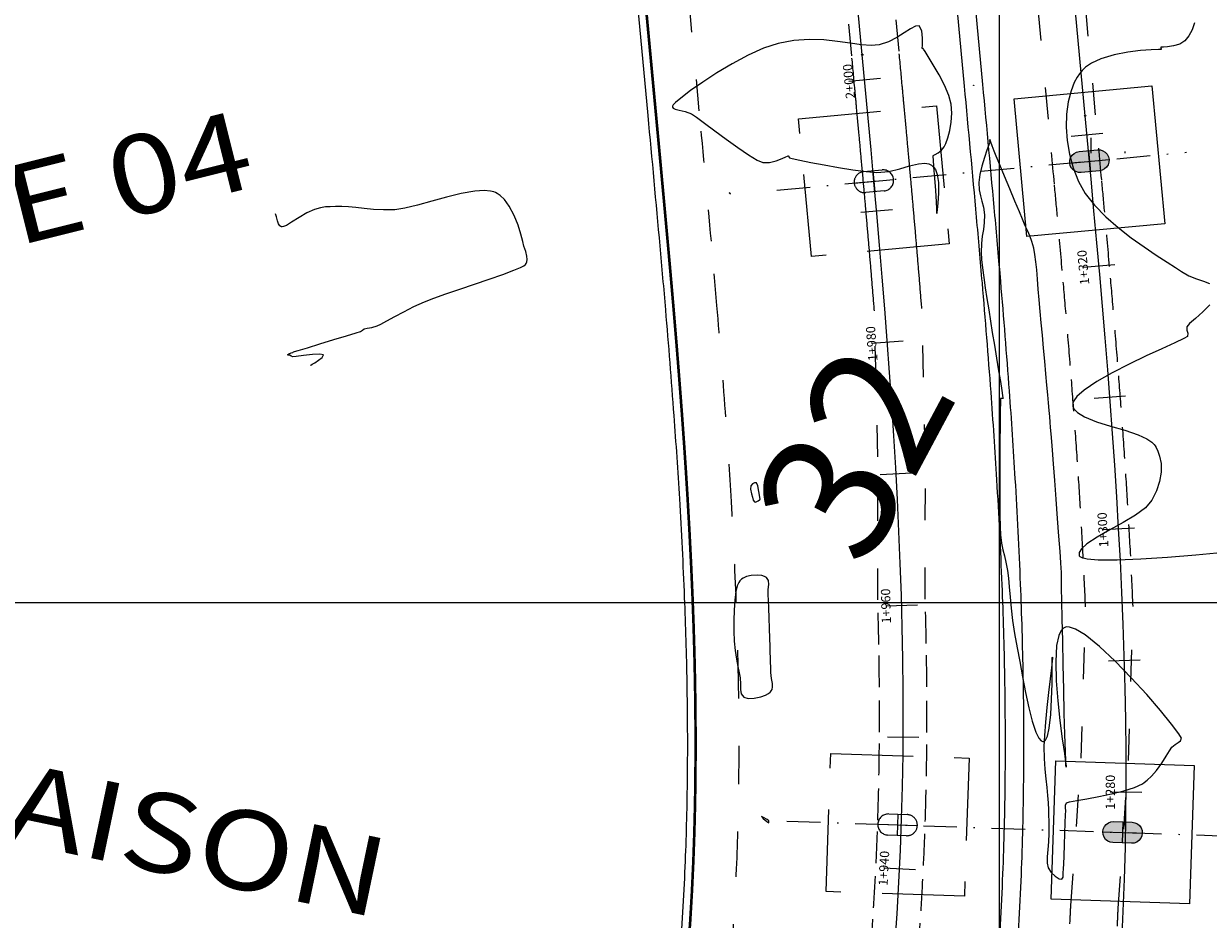
# Model space of a CAD drawing. Units: metres. Extents: x 268092 to 272603, y 8664167 to 8668314.
# Drawn here: x 269726 to 269816, y 8666076 to 8666144 of the extents above; entities that cross this region are included whole.
import ezdxf

# ---------------------------------------------------------------- set-up
doc = ezdxf.new("R2010")
doc.units = ezdxf.units.M
for name, pattern in [('ACAD_ISO03W100', [30, 12, -18]), ('DASHDOT', [25.4, 12.7, -6.35, 0, -6.35]), ('DASHED2', [0.375, 0.25, -0.125])]:
    doc.linetypes.add(name, pattern=pattern)
for name, color, linetype, true_color in [('0 SANTA ROSA', 7, 'Continuous', 0xb3b3b3), ('Borde de pista proy', 7, 'Continuous', 0xb3b3b3), ('SOMBRA NUBE', 7, 'Continuous', 0xb3b3b3)]:
    doc.layers.add(name, color=color, linetype=linetype, true_color=true_color)
for name, color, linetype in [('02_TIN', 7, 'Continuous'), ('04_ALI', 7, 'Continuous'), ('C-ROAD-STAN-MAJR', 11, 'Continuous'), ('C-ROAD-STAN-MINR', 11, 'Continuous'), ('Cuadricula Coordenadas', 5, 'Continuous'), ('ENCOFRADO', 3, 'Continuous'), ('OJO', 143, 'Continuous'), ('PILAR', 3, 'Continuous'), ('Señalizacion', 252, 'Continuous'), ('ZAPATAS', 6, 'Continuous')]:
    doc.layers.add(name, color=color, linetype=linetype)
doc.layers.add('SOMBRA ESTRUCTURA', color=7, linetype='Continuous', lineweight=9, true_color=0xb0b0b0)
doc.styles.add('DATOS-02', font='romand.shx')
doc.styles.add('GRILLA', font='arial.ttf')
doc.styles.add('L140_E1-2000', font='romans.shx', dxfattribs={"height": 6.4})
pattern_1 = [(0, (-269057.863, -8664706.071), (0, 6.985), [5.08, -1.905]), (90, (-269057.863, -8664706.071), (-6.985, 4e-16), [5.08, -1.905])]
pattern_2 = [(0, (-0.076, 0.289), (0, 6.985), [5.08, -1.905]), (90, (-0.076, 0.289), (-6.985, 4e-16), [5.08, -1.905])]

# ---------------------------------------------------------------- blocks, each defined once
blk = doc.blocks.new('AeccTickLine')
at = {"color": 3}
blk.add_line((0, -2), (0, 2), dxfattribs=at)
blk = doc.blocks.new('*U15')
h = blk.add_hatch()
h.set_pattern_fill('ANGLE', color=6)
h.set_pattern_definition(pattern_2)
h.paths.add_polyline_path([(1.424, 2.089), (0.824, 2.089, 0.414214), (-0.076, 1.189), (1.424, 1.189)])
h.paths.add_polyline_path([(2.024, 2.089), (1.424, 2.089), (1.424, 1.189), (2.924, 1.189, 0.414214)])
h.paths.add_polyline_path([(2.924, 1.189), (1.424, 1.189), (1.424, 0.289), (2.024, 0.289, 0.414214)])
h.paths.add_polyline_path([(1.424, 1.189), (-0.076, 1.189, 0.414214), (0.824, 0.289), (1.424, 0.289)])
h = blk.add_hatch(color=6)
h.dxf.hatch_style = 1
edge = h.paths.add_edge_path()
edge.add_line((0.771, -0.732), (-0.623, -0.861))
edge.add_arc((-0.697, -0.065), 0.8, 95.31278, 275.31278, ccw=False)
edge.add_line((-0.771, 0.732), (0.623, 0.861))
edge.add_arc((0.697, 0.065), 0.8, -84.68722, 95.31278, ccw=False)
at = {"layer": 'PILAR'}
h = blk.add_hatch(dxfattribs=at)
h.set_pattern_fill('ANGLE', color=256)
h.set_pattern_definition(pattern_1)
h.paths.add_polyline_path([(2.024, 2.089), (0.824, 2.089, 1), (0.824, 0.289), (2.024, 0.289, 1)])
h = blk.add_hatch(dxfattribs=at)
h.set_pattern_fill('ANGLE', color=256)
h.set_pattern_definition(pattern_2)
h.paths.add_polyline_path([(1.424, 2.089), (0.824, 2.089, 0.414214), (-0.076, 1.189), (1.424, 1.189)])
h.paths.add_polyline_path([(2.024, 2.089), (1.424, 2.089), (1.424, 1.189), (2.924, 1.189, 0.414214)])
h.paths.add_polyline_path([(2.924, 1.189), (1.424, 1.189), (1.424, 0.289), (2.024, 0.289, 0.414214)])
h.paths.add_polyline_path([(1.424, 1.189), (-0.076, 1.189, 0.414214), (0.824, 0.289), (1.424, 0.289)])
at = {"layer": 'PILAR', "color": 1}
for p, q in [((-1.494, -0.139), (1.494, 0.139)), ((-0.074, 0.797), (0.074, -0.797))]:
    blk.add_line(p, q, dxfattribs=at)
at = {"layer": 'PILAR'}
blk.add_lwpolyline([(0.771, -0.732), (-0.623, -0.861, -1), (-0.771, 0.732), (0.623, 0.861, -1)], format="xyb", close=True, dxfattribs=at)
blk = doc.blocks.new('*U23')
h = blk.add_hatch()
h.set_pattern_fill('ANGLE', color=6)
h.set_pattern_definition(pattern_2)
h.paths.add_polyline_path([(1.424, 2.089), (0.824, 2.089, 0.414214), (-0.076, 1.189), (1.424, 1.189)])
h.paths.add_polyline_path([(2.024, 2.089), (1.424, 2.089), (1.424, 1.189), (2.924, 1.189, 0.414214)])
h.paths.add_polyline_path([(2.924, 1.189), (1.424, 1.189), (1.424, 0.289), (2.024, 0.289, 0.414214)])
h.paths.add_polyline_path([(1.424, 1.189), (-0.076, 1.189, 0.414214), (0.824, 0.289), (1.424, 0.289)])
h = blk.add_hatch(color=6)
h.dxf.hatch_style = 1
edge = h.paths.add_edge_path()
edge.add_line((0.673, -0.823), (-0.727, -0.776))
edge.add_arc((-0.7, 0.024), 0.8, 88.06881, 268.06881, ccw=False)
edge.add_line((-0.673, 0.823), (0.727, 0.776))
edge.add_arc((0.7, -0.024), 0.8, -91.93119, 88.06881, ccw=False)
at = {"layer": 'PILAR'}
h = blk.add_hatch(dxfattribs=at)
h.set_pattern_fill('ANGLE', color=256)
h.set_pattern_definition(pattern_1)
h.paths.add_polyline_path([(2.024, 2.089), (0.824, 2.089, 1), (0.824, 0.289), (2.024, 0.289, 1)])
h = blk.add_hatch(dxfattribs=at)
h.set_pattern_fill('ANGLE', color=256)
h.set_pattern_definition(pattern_2)
h.paths.add_polyline_path([(1.424, 2.089), (0.824, 2.089, 0.414214), (-0.076, 1.189), (1.424, 1.189)])
h.paths.add_polyline_path([(2.024, 2.089), (1.424, 2.089), (1.424, 1.189), (2.924, 1.189, 0.414214)])
h.paths.add_polyline_path([(2.924, 1.189), (1.424, 1.189), (1.424, 0.289), (2.024, 0.289, 0.414214)])
h.paths.add_polyline_path([(1.424, 1.189), (-0.076, 1.189, 0.414214), (0.824, 0.289), (1.424, 0.289)])
at = {"layer": 'PILAR', "color": 1}
for p, q in [((-1.499, 0.051), (1.499, -0.051)), ((0.027, 0.8), (-0.027, -0.8))]:
    blk.add_line(p, q, dxfattribs=at)
at = {"layer": 'PILAR'}
blk.add_lwpolyline([(0.673, -0.823), (-0.727, -0.776, -1), (-0.673, 0.823), (0.727, 0.776, -1)], format="xyb", close=True, dxfattribs=at)
blk = doc.blocks.new('NUEVA ZAPATAS')
at = {"layer": 'ZAPATAS'}
blk.add_lwpolyline([(-5.25, 5.25), (5.25, 5.25), (5.25, -5.25), (-5.25, -5.25)], close=True, dxfattribs=at)
blk = doc.blocks.new('viaductoo')
at = {"layer": 'ENCOFRADO', "color": 1, "linetype": 'DASHDOT', "ltscale": 0.2}
for p, q in [((268783.11, 8666131.28), (268814.187, 8666134.17)), ((268783.877, 8666083.406), (268816.732, 8666082.298))]:
    blk.add_line(p, q, dxfattribs=at)
at = {"layer": 'SOMBRA ESTRUCTURA', "linetype": 'DASHED2', "ltscale": 25}
for p, q in [((268788.985, 8666131.827), (268791.972, 8666132.104)), ((268790.404, 8666132.762), (268790.552, 8666131.169)), ((268792.299, 8666083.922), (268792.245, 8666082.323)), ((268790.773, 8666083.173), (268793.772, 8666083.072))]:
    blk.add_line(p, q, dxfattribs=at)
for points in [[(268784.765, 8666136.707), (268795.22, 8666137.679), (268796.192, 8666127.224), (268785.737, 8666126.252)], [(268787.202, 8666088.546), (268797.696, 8666088.193), (268797.342, 8666077.699), (268786.848, 8666078.052)]]:
    blk.add_lwpolyline(points, close=True, dxfattribs=at)
for points in [[(268791.249, 8666131.234), (268789.855, 8666131.104, -1), (268789.707, 8666132.697), (268791.101, 8666132.827, -1)], [(268792.945, 8666082.299), (268791.546, 8666082.347, -1), (268791.6, 8666083.946), (268792.999, 8666083.899, -1)]]:
    blk.add_lwpolyline(points, format="xyb", close=True, dxfattribs=at)
at = {"layer": 'ENCOFRADO'}
for name, p in [('*U15', (268806.819, 8666133.485)), ('*U23', (268809.336, 8666082.547))]:
    blk.add_blockref(name, p, dxfattribs=at)
at = {"layer": 'OJO'}
for p, rotation in [((268806.819, 8666133.485), 5.312776592126726), ((268809.336, 8666082.547), 358.0688145881057)]:
    blk.add_blockref('NUEVA ZAPATAS', p, dxfattribs=dict(at, rotation=rotation))

msp = doc.modelspace()

# ---------------------------------------------------------------- linework, layer by layer
at = {"layer": '02_TIN', "color": 56, "linetype": 'Continuous', "lineweight": -3}
for points, elevation in [([(269794.924, 8666133.118), (269795.006, 8666133.04), (269795.142, 8666132.844), (269795.284, 8666132.47), (269795.377, 8666131.868), (269795.382, 8666131.049), (269795.322, 8666130.291), (269795.268, 8666129.821), (269795.244, 8666129.598), (269795.243, 8666129.526), (269795.249, 8666129.517), (269795.255, 8666129.529), (269795.26, 8666129.61), (269795.255, 8666129.863), (269795.227, 8666130.393), (269795.169, 8666131.253), (269795.1, 8666132.189), (269795.033, 8666133.049), (269794.99, 8666133.578), (269794.97, 8666133.83), (269794.964, 8666133.912), (269794.963, 8666133.922), (269794.97, 8666133.925), (269795.001, 8666133.931), (269795.024, 8666133.936), (269795.12, 8666133.985), (269795.342, 8666134.117), (269795.603, 8666134.317), (269795.815, 8666134.568), (269795.943, 8666134.839), (269796.094, 8666135.265), (269796.239, 8666135.811), (269796.349, 8666136.441), (269796.394, 8666137.12), (269796.346, 8666137.811), (269796.16, 8666138.477), (269795.829, 8666139.249), (269795.415, 8666140.052), (269794.982, 8666140.808), (269794.593, 8666141.443), (269794.357, 8666141.812), (269794.245, 8666141.982), (269794.209, 8666142.036), (269794.204, 8666142.043), (269794.197, 8666142.044), (269794.165, 8666142.045), (269794.143, 8666142.047), (269794.161, 8666142.284), (269794.173, 8666142.818), (269794.111, 8666143.392), (269793.907, 8666143.748), (269793.644, 8666143.738), (269793.262, 8666143.54), (269792.778, 8666143.228), (269792.21, 8666142.872), (269791.574, 8666142.544), (269790.887, 8666142.316), (269790.282, 8666142.268), (269789.539, 8666142.323), (269788.676, 8666142.44), (269787.713, 8666142.574), (269786.667, 8666142.684), (269785.558, 8666142.724), (269784.405, 8666142.654), (269783.225, 8666142.428), (269782.116, 8666142.052), (269780.933, 8666141.521), (269779.732, 8666140.885), (269778.566, 8666140.192), (269777.491, 8666139.495), (269776.561, 8666138.841), (269775.832, 8666138.282), (269775.43, 8666137.936), (269775.252, 8666137.752), (269775.199, 8666137.672), (269775.193, 8666137.645), (269775.203, 8666137.599), (269775.255, 8666137.523), (269775.403, 8666137.439), (269775.701, 8666137.358), (269776.165, 8666137.252), (269776.645, 8666137.072), (269777.02, 8666136.826), (269777.636, 8666136.378), (269778.417, 8666135.797), (269779.284, 8666135.155), (269780.16, 8666134.521), (269780.966, 8666133.967), (269781.626, 8666133.563), (269782.061, 8666133.38), (269782.562, 8666133.384), (269783.071, 8666133.51), (269783.521, 8666133.685), (269783.795, 8666133.814), (269783.928, 8666133.88), (269783.974, 8666133.9), (269783.982, 8666133.902), (269783.991, 8666133.895), (269784.008, 8666133.867), (269784.032, 8666133.806), (269784.066, 8666133.746), (269784.284, 8666133.694), (269784.855, 8666133.571), (269785.69, 8666133.399), (269786.7, 8666133.203), (269787.796, 8666133.005), (269788.889, 8666132.83), (269789.889, 8666132.7), (269790.709, 8666132.639), (269791.608, 8666132.707), (269792.437, 8666132.899), (269793.189, 8666133.126), (269793.859, 8666133.298), (269794.331, 8666133.335), (269794.645, 8666133.275), (269794.835, 8666133.182), (269794.924, 8666133.118)], 28.5), ([(269810.839, 8666086.245), (269810.963, 8666086.328), (269811.2, 8666086.509), (269811.527, 8666086.811), (269811.912, 8666087.247), (269812.317, 8666087.805), (269812.641, 8666088.324), (269812.892, 8666088.745), (269813.076, 8666089.008), (269813.319, 8666089.212), (269813.557, 8666089.363), (269813.737, 8666089.511), (269813.809, 8666089.704), (269813.606, 8666090.034), (269813.047, 8666090.766), (269812.208, 8666091.792), (269811.167, 8666093.003), (269810, 8666094.291), (269808.783, 8666095.549), (269807.593, 8666096.667), (269806.507, 8666097.538), (269805.764, 8666097.984), (269805.306, 8666098.136), (269805.057, 8666098.138), (269804.951, 8666098.106), (269804.857, 8666098.052), (269804.691, 8666097.881), (269804.499, 8666097.484), (269804.337, 8666096.727), (269804.264, 8666095.499), (269804.303, 8666094.063), (269804.421, 8666092.535), (269804.586, 8666091.029), (269804.766, 8666089.659), (269804.926, 8666088.538), (269805.019, 8666087.898), (269805.057, 8666087.607), (269805.064, 8666087.516), (269805.061, 8666087.504), (269805.055, 8666087.517), (269805.044, 8666087.62), (269805.025, 8666087.952), (269804.997, 8666088.686), (269804.957, 8666089.985), (269804.916, 8666091.596), (269804.873, 8666093.398), (269804.832, 8666095.273), (269804.794, 8666097.099), (269804.76, 8666098.758), (269804.733, 8666100.128), (269804.715, 8666101.09), (269804.706, 8666101.525), (269804.702, 8666101.829), (269804.701, 8666102.065), (269804.698, 8666102.301), (269804.687, 8666102.604), (269804.66, 8666103.017), (269804.599, 8666103.859), (269804.512, 8666105.018), (269804.41, 8666106.378), (269804.3, 8666107.826), (269804.191, 8666109.247), (269804.092, 8666110.529), (269804.013, 8666111.555), (269803.962, 8666112.214), (269803.915, 8666112.795), (269803.878, 8666113.268), (269803.843, 8666113.686), (269803.808, 8666114.105), (269803.768, 8666114.578), (269803.718, 8666115.159), (269803.667, 8666115.744), (269803.601, 8666116.49), (269803.525, 8666117.358), (269803.44, 8666118.305), (269803.351, 8666119.291), (269803.261, 8666120.275), (269803.174, 8666121.216), (269803.092, 8666122.073), (269803.012, 8666122.958), (269802.945, 8666123.783), (269802.886, 8666124.543), (269802.828, 8666125.236), (269802.764, 8666125.859), (269802.689, 8666126.408), (269802.595, 8666126.88), (269802.451, 8666127.404), (269802.303, 8666127.812), (269802.142, 8666128.178), (269801.958, 8666128.577), (269801.743, 8666129.083), (269801.511, 8666129.654), (269801.178, 8666130.461), (269800.79, 8666131.395), (269800.394, 8666132.348), (269800.034, 8666133.211), (269799.758, 8666133.877), (269799.61, 8666134.237), (269799.456, 8666134.648), (269799.331, 8666134.994), (269799.262, 8666135.136), (269799.252, 8666135.043), (269799.257, 8666134.898), (269799.197, 8666134.723), (269799.052, 8666134.32), (269798.864, 8666133.762), (269798.673, 8666133.12), (269798.518, 8666132.467), (269798.44, 8666131.874), (269798.459, 8666131.312), (269798.551, 8666130.863), (269798.675, 8666130.45), (269798.79, 8666129.997), (269798.856, 8666129.427), (269798.845, 8666128.83), (269798.78, 8666128.309), (269798.696, 8666127.799), (269798.628, 8666127.234), (269798.611, 8666126.551), (269798.644, 8666126.017), (269798.711, 8666125.383), (269798.806, 8666124.665), (269798.922, 8666123.885), (269799.052, 8666123.059), (269799.189, 8666122.206), (269799.327, 8666121.346), (269799.459, 8666120.496), (269799.611, 8666119.516), (269799.771, 8666118.527), (269799.927, 8666117.588), (269800.066, 8666116.756), (269800.178, 8666116.087), (269800.239, 8666115.709), (269800.265, 8666115.536), (269800.271, 8666115.481), (269800.271, 8666115.472), (269800.261, 8666115.467), (269800.225, 8666115.467), (269800.151, 8666115.48), (269800.078, 8666115.478), (269800.069, 8666115.216), (269800.057, 8666114.51), (269800.045, 8666113.462), (269800.033, 8666112.176), (269800.024, 8666110.751), (269800.019, 8666109.291), (269800.021, 8666107.897), (269800.03, 8666106.671), (269800.048, 8666105.715), (269800.077, 8666105.131), (269800.159, 8666104.498), (269800.259, 8666104), (269800.372, 8666103.547), (269800.49, 8666103.05), (269800.608, 8666102.419), (269800.682, 8666101.848), (269800.746, 8666101.177), (269800.812, 8666100.413), (269800.891, 8666099.563), (269800.997, 8666098.633), (269801.14, 8666097.632), (269801.332, 8666096.565), (269801.533, 8666095.521), (269801.749, 8666094.361), (269801.979, 8666093.166), (269802.224, 8666092.015), (269802.483, 8666090.986), (269802.755, 8666090.161), (269802.982, 8666089.7), (269803.158, 8666089.497), (269803.277, 8666089.44), (269803.338, 8666089.436), (269803.397, 8666089.453), (269803.504, 8666089.552), (269803.639, 8666089.848), (269803.778, 8666090.467), (269803.893, 8666091.495), (269803.959, 8666092.667), (269803.989, 8666093.835), (269803.998, 8666094.853), (269804.001, 8666095.458), (269804.004, 8666095.741), (269804.009, 8666095.83), (269804.013, 8666095.841), (269804.016, 8666095.832), (269804.014, 8666095.761), (269803.993, 8666095.536), (269803.938, 8666095.046), (269803.839, 8666094.193), (269803.719, 8666093.159), (269803.596, 8666092.037), (269803.486, 8666090.919), (269803.405, 8666089.897), (269803.37, 8666089.063), (269803.384, 8666088.163), (269803.434, 8666087.349), (269803.505, 8666086.613), (269803.581, 8666085.948), (269803.648, 8666085.347), (269803.69, 8666084.803), (269803.714, 8666084.261), (269803.727, 8666083.831), (269803.734, 8666083.438), (269803.736, 8666083.008), (269803.737, 8666082.465), (269803.713, 8666081.843), (269803.66, 8666081.24), (269803.616, 8666080.688), (269803.616, 8666080.217), (269803.697, 8666079.858), (269803.927, 8666079.508), (269804.228, 8666079.219), (269804.519, 8666079.034), (269804.719, 8666078.994), (269804.822, 8666079.15), (269804.841, 8666079.445), (269804.856, 8666079.8), (269804.876, 8666080.143), (269804.902, 8666080.782), (269804.931, 8666081.597), (269804.961, 8666082.466), (269804.988, 8666083.268), (269805.01, 8666083.884), (269805.022, 8666084.191), (269805.013, 8666084.425), (269805.005, 8666084.615), (269805.078, 8666084.783), (269805.314, 8666084.86), (269805.86, 8666084.967), (269806.63, 8666085.105), (269807.538, 8666085.273), (269808.499, 8666085.471), (269809.426, 8666085.699), (269810.235, 8666085.957), (269810.839, 8666086.245)], 29), ([(269779.594, 8666131), (269779.596, 8666131.004), (269779.603, 8666131.026), (269779.607, 8666131.041), (269779.554, 8666131.064), (269779.498, 8666131.08), (269779.544, 8666131.037), (269779.594, 8666131)], 28.5), ([(269781.423, 8666107.624), (269781.461, 8666107.619), (269781.552, 8666107.642), (269781.692, 8666107.721), (269781.792, 8666107.793), (269781.859, 8666107.811), (269781.833, 8666108.002), (269781.762, 8666108.423), (269781.669, 8666108.854), (269781.574, 8666109.075), (269781.426, 8666109.079), (269781.262, 8666108.997), (269781.14, 8666108.86), (269781.126, 8666108.599), (269781.194, 8666108.246), (269781.265, 8666107.979), (269781.319, 8666107.756), (269781.423, 8666107.624)], 28.5), ([(269782.327, 8666101.897), (269782.285, 8666101.928), (269782.178, 8666101.982), (269781.972, 8666102.043), (269781.637, 8666102.082), (269781.173, 8666102.055), (269780.809, 8666101.965), (269780.564, 8666101.855), (269780.423, 8666101.758), (269780.36, 8666101.703), (269780.312, 8666101.651), (269780.226, 8666101.521), (269780.117, 8666101.268), (269780.007, 8666100.835), (269779.917, 8666100.175), (269779.868, 8666099.423), (269779.849, 8666098.624), (269779.846, 8666097.824), (269779.874, 8666097.06), (269779.947, 8666096.351), (269780.045, 8666095.707), (269780.153, 8666095.14), (269780.251, 8666094.66), (269780.324, 8666094.279), (269780.358, 8666093.809), (269780.358, 8666093.394), (269780.411, 8666093.054), (269780.604, 8666092.807), (269780.934, 8666092.714), (269781.397, 8666092.73), (269781.898, 8666092.836), (269782.264, 8666092.97), (269782.487, 8666093.092), (269782.6, 8666093.18), (269782.643, 8666093.227), (269782.686, 8666093.285), (269782.749, 8666093.405), (269782.789, 8666093.591), (269782.774, 8666093.859), (269782.705, 8666094.239), (269782.659, 8666094.686), (269782.653, 8666095.104), (269782.642, 8666095.442), (269782.629, 8666095.787), (269782.613, 8666096.225), (269782.599, 8666096.649), (269782.579, 8666097.281), (269782.555, 8666098.034), (269782.528, 8666098.824), (269782.501, 8666099.566), (269782.477, 8666100.175), (269782.457, 8666100.566), (269782.466, 8666100.987), (269782.499, 8666101.354), (269782.479, 8666101.66), (269782.327, 8666101.897)], 28.5), ([(269782.507, 8666083.342), (269782.508, 8666083.352), (269782.512, 8666083.395), (269782.512, 8666083.426), (269782.373, 8666083.524), (269782.113, 8666083.691), (269781.953, 8666083.751), (269782.079, 8666083.604), (269782.352, 8666083.384), (269782.505, 8666083.271), (269782.507, 8666083.342)], 28.5)]:
    msp.add_lwpolyline(points, close=True, dxfattribs=dict(at, elevation=elevation))
for points, elevation in [([(269814.791, 8666143.993), (269814.614, 8666143.454), (269814.364, 8666142.991), (269814.066, 8666142.627), (269813.677, 8666142.38), (269813.202, 8666142.236), (269812.74, 8666142.166), (269812.445, 8666142.143), (269812.299, 8666142.135), (269812.25, 8666142.13), (269812.242, 8666142.128), (269812.239, 8666142.118), (269812.243, 8666142.085), (269812.258, 8666142.022), (269812.263, 8666141.96), (269812.053, 8666141.952), (269811.497, 8666141.933), (269810.69, 8666141.879), (269809.726, 8666141.765), (269808.697, 8666141.569), (269807.698, 8666141.267), (269806.983, 8666140.932), (269806.527, 8666140.62), (269806.273, 8666140.38), (269806.163, 8666140.249), (269806.073, 8666140.128), (269805.904, 8666139.871), (269805.677, 8666139.451), (269805.429, 8666138.834), (269805.204, 8666137.983), (269805.079, 8666137.059), (269805.053, 8666136.08), (269805.13, 8666135.062), (269805.31, 8666134.023), (269805.597, 8666132.979), (269805.993, 8666131.948), (269806.51, 8666131.036), (269807.219, 8666130.139), (269808.07, 8666129.272), (269809.013, 8666128.448), (269809.998, 8666127.679), (269810.975, 8666126.978), (269811.895, 8666126.358), (269812.707, 8666125.833), (269813.363, 8666125.415), (269813.811, 8666125.117), (269814.375, 8666124.794), (269814.946, 8666124.569), (269815.481, 8666124.39), (269815.938, 8666124.205)], 29), ([(269747.74, 8666117.983), (269747.778, 8666118.011), (269747.877, 8666118.078), (269748.067, 8666118.197), (269748.348, 8666118.375), (269748.641, 8666118.6), (269748.731, 8666118.787), (269748.464, 8666118.848), (269747.895, 8666118.815), (269747.226, 8666118.737), (269746.659, 8666118.659), (269746.396, 8666118.63), (269746.283, 8666118.693), (269746.188, 8666118.757), (269746.075, 8666118.777), (269745.995, 8666118.802), (269746.094, 8666118.858), (269746.284, 8666118.935), (269746.4, 8666118.98), (269746.464, 8666119.008), (269746.529, 8666119.036), (269746.807, 8666119.121), (269747.508, 8666119.333), (269748.466, 8666119.624), (269749.514, 8666119.944), (269750.486, 8666120.242), (269751.215, 8666120.468), (269751.534, 8666120.572), (269751.68, 8666120.667), (269751.826, 8666120.757), (269752.047, 8666120.809), (269752.39, 8666120.873), (269752.793, 8666120.987), (269753.089, 8666121.125), (269753.547, 8666121.37), (269754.136, 8666121.692), (269754.829, 8666122.062), (269755.595, 8666122.449), (269756.405, 8666122.825), (269757.092, 8666123.098), (269758.005, 8666123.425), (269759.063, 8666123.787), (269760.189, 8666124.166), (269761.302, 8666124.543), (269762.325, 8666124.898), (269763.178, 8666125.215), (269763.686, 8666125.427), (269763.937, 8666125.556), (269764.034, 8666125.626), (269764.06, 8666125.655), (269764.095, 8666125.716), (269764.147, 8666125.839), (269764.181, 8666126.024), (269764.161, 8666126.28), (269764.066, 8666126.629), (269763.938, 8666127.029), (269763.843, 8666127.397), (269763.695, 8666127.96), (269763.484, 8666128.643), (269763.198, 8666129.373), (269762.826, 8666130.075), (269762.458, 8666130.567), (269762.138, 8666130.872), (269761.901, 8666131.034), (269761.776, 8666131.102), (269761.659, 8666131.152), (269761.394, 8666131.224), (269760.929, 8666131.267), (269760.203, 8666131.222), (269759.171, 8666131.038), (269758.061, 8666130.763), (269756.939, 8666130.45), (269755.867, 8666130.15), (269754.912, 8666129.916), (269754.137, 8666129.803), (269753.291, 8666129.788), (269752.519, 8666129.825), (269751.819, 8666129.892), (269751.19, 8666129.965), (269750.627, 8666130.022), (269750.13, 8666130.039), (269749.64, 8666130.036), (269749.245, 8666130.034), (269748.886, 8666130.013), (269748.504, 8666129.952), (269748.039, 8666129.83), (269747.474, 8666129.58), (269746.874, 8666129.218), (269746.307, 8666128.849), (269745.923, 8666128.618), (269745.699, 8666128.518), (269745.587, 8666128.499), (269745.545, 8666128.505), (269745.5, 8666128.525), (269745.42, 8666128.588), (269745.326, 8666128.725), (269745.236, 8666128.959), (269745.157, 8666129.265), (269745.087, 8666129.498)], 28.5), ([(269815.953, 8666122.595), (269815.416, 8666122.051), (269814.859, 8666121.555), (269814.411, 8666121.16), (269814.203, 8666120.921), (269814.206, 8666120.66), (269814.282, 8666120.428), (269814.262, 8666120.195), (269813.986, 8666120.032), (269813.303, 8666119.709), (269812.315, 8666119.257), (269811.126, 8666118.705), (269809.839, 8666118.085), (269808.558, 8666117.427), (269807.386, 8666116.761), (269806.425, 8666116.117), (269805.878, 8666115.639), (269805.633, 8666115.312), (269805.559, 8666115.113), (269805.552, 8666115.019), (269805.566, 8666114.908), (269805.651, 8666114.698), (269805.906, 8666114.412), (269806.444, 8666114.077), (269807.351, 8666113.713), (269808.409, 8666113.385), (269809.501, 8666113.066), (269810.508, 8666112.728), (269811.175, 8666112.427), (269811.555, 8666112.174), (269811.736, 8666111.99), (269811.802, 8666111.892), (269811.876, 8666111.759), (269812.004, 8666111.492), (269812.149, 8666111.092), (269812.257, 8666110.556), (269812.266, 8666109.878), (269812.146, 8666109.187), (269811.908, 8666108.48), (269811.565, 8666107.753), (269811.086, 8666107.193), (269810.316, 8666106.626), (269809.37, 8666106.061), (269808.363, 8666105.505), (269807.413, 8666104.967), (269806.635, 8666104.455), (269806.213, 8666104.07), (269806.054, 8666103.798), (269806.036, 8666103.625), (269806.057, 8666103.542), (269806.091, 8666103.489), (269806.238, 8666103.4), (269806.64, 8666103.302), (269807.48, 8666103.232), (269808.934, 8666103.229), (269810.729, 8666103.305), (269812.752, 8666103.441), (269814.887, 8666103.621), (269817.02, 8666103.826)], 29)]:
    msp.add_lwpolyline(points, dxfattribs=dict(at, elevation=elevation))
at = {"layer": '04_ALI', "color": 210, "linetype": 'Continuous', "lineweight": -3}
for p, q in [((269806.498, 8666136.937), (269743.744, 8666809.101)), ((269789.594, 8666141.563), (269727.368, 8666808.086)), ((269789.819, 8666139.155), (269789.594, 8666141.563)), ((269790.043, 8666136.746), (269789.819, 8666139.155)), ((269790.264, 8666134.336), (269790.043, 8666136.746)), ((269806.722, 8666134.528), (269806.498, 8666136.937)), ((269790.483, 8666131.927), (269790.264, 8666134.336)), ((269806.946, 8666132.119), (269806.722, 8666134.528)), ((269807.168, 8666129.71), (269806.946, 8666132.119)), ((269790.697, 8666129.517), (269790.483, 8666131.927)), ((269790.906, 8666127.107), (269790.697, 8666129.517)), ((269807.386, 8666127.3), (269807.168, 8666129.71)), ((269791.109, 8666124.696), (269790.906, 8666127.107)), ((269807.6, 8666124.89), (269807.386, 8666127.3)), ((269807.809, 8666122.48), (269807.6, 8666124.89)), ((269791.304, 8666122.284), (269791.109, 8666124.696)), ((269791.491, 8666119.872), (269791.304, 8666122.284)), ((269808.012, 8666120.069), (269807.809, 8666122.48)), ((269791.669, 8666117.46), (269791.491, 8666119.872)), ((269808.208, 8666117.658), (269808.012, 8666120.069)), ((269808.395, 8666115.246), (269808.208, 8666117.658)), ((269791.836, 8666115.046), (269791.669, 8666117.46)), ((269791.992, 8666112.632), (269791.836, 8666115.046)), ((269808.572, 8666112.833), (269808.395, 8666115.246)), ((269792.135, 8666110.217), (269791.992, 8666112.632)), ((269808.74, 8666110.419), (269808.572, 8666112.833)), ((269808.895, 8666108.005), (269808.74, 8666110.419)), ((269792.265, 8666107.801), (269792.135, 8666110.217)), ((269792.379, 8666105.384), (269792.265, 8666107.801)), ((269809.038, 8666105.59), (269808.895, 8666108.005)), ((269792.479, 8666102.967), (269792.379, 8666105.384)), ((269809.168, 8666103.174), (269809.038, 8666105.59)), ((269792.561, 8666100.549), (269792.479, 8666102.967)), ((269809.283, 8666100.757), (269809.168, 8666103.174)), ((269792.626, 8666098.13), (269792.561, 8666100.549)), ((269809.382, 8666098.34), (269809.283, 8666100.757)), ((269792.671, 8666095.711), (269792.626, 8666098.13)), ((269809.464, 8666095.922), (269809.382, 8666098.34)), ((269792.697, 8666093.292), (269792.671, 8666095.711)), ((269809.529, 8666093.504), (269809.464, 8666095.922)), ((269809.574, 8666091.085), (269809.529, 8666093.504)), ((269792.702, 8666090.873), (269792.697, 8666093.292)), ((269792.684, 8666088.454), (269792.702, 8666090.873)), ((269809.6, 8666088.665), (269809.574, 8666091.085)), ((269792.644, 8666086.035), (269792.684, 8666088.454)), ((269809.605, 8666086.246), (269809.6, 8666088.665)), ((269809.588, 8666083.827), (269809.605, 8666086.246)), ((269792.58, 8666083.616), (269792.644, 8666086.035)), ((269792.49, 8666081.198), (269792.58, 8666083.616)), ((269809.547, 8666081.408), (269809.588, 8666083.827)), ((269792.374, 8666078.782), (269792.49, 8666081.198)), ((269809.483, 8666078.989), (269809.547, 8666081.408)), ((269809.393, 8666076.572), (269809.483, 8666078.989)), ((269792.231, 8666076.367), (269792.374, 8666078.782)), ((269792.06, 8666073.953), (269792.231, 8666076.367)), ((269809.277, 8666074.155), (269809.393, 8666076.572))]:
    msp.add_line(p, q, dxfattribs=at)
at = {"layer": '04_ALI', "color": 7, "linetype": 'Continuous', "lineweight": -3}
for centre in [(269789.594, 8666141.563), (269806.498, 8666136.937)]:
    msp.add_circle(centre, 0.05, dxfattribs=at)
at = {"layer": 'Borde de pista proy', "color": 253, "true_color": 0xb3b3b3, "const_width": 0.2}
msp.add_lwpolyline([(269337.34, 8665426.601), (269726.18, 8665962.548, 0.000694), (269732.002, 8665970.595, 0.001389), (269734.837, 8665974.549, 0.002778), (269739.482, 8665981.142, 0.003472), (269743.063, 8665986.362, 0.004861), (269747.218, 8665992.641, 0.005556), (269750.671, 8665998.103, 0.006945), (269754.358, 8666004.27, 0.007639), (269757.481, 8666009.86, 0.009028), (269760.646, 8666015.995, 0.009723), (269763.314, 8666021.681, 0.076165), (269775.778, 8666067.197, 0.009723), (269776.379, 8666073.449, 0.009028), (269776.781, 8666080.341, 0.007639), (269776.941, 8666086.742, 0.006945), (269776.911, 8666093.927, 0.005556), (269776.722, 8666100.386, 0.004861), (269776.346, 8666107.906, 0.003472), (269775.924, 8666114.223, 0.002778), (269775.286, 8666122.262, 0.001389), (269774.86, 8666127.109, 0.000694), (269773.951, 8666137), (269769.667, 8666182.881, 0.451218)], format="xyb", dxfattribs=at)
at = {"layer": 'Borde de pista proy', "color": 253, "true_color": 0xb3b3b3}
msp.add_lwpolyline([(269336.855, 8665426.953), (269725.695, 8665962.9, 0.000694), (269731.516, 8665970.946, 0.001389), (269734.349, 8665974.898, 0.002778), (269738.99, 8665981.485, 0.003472), (269742.566, 8665986.698, 0.004861), (269746.715, 8665992.967, 0.005556), (269750.161, 8665998.418, 0.006945), (269753.838, 8666004.571, 0.007639), (269756.953, 8666010.145, 0.009028), (269760.108, 8666016.26, 0.009723), (269762.766, 8666021.925, 0.076165), (269775.182, 8666067.266, 0.009723), (269775.781, 8666073.495, 0.009028), (269776.182, 8666080.365, 0.007639), (269776.341, 8666086.748, 0.006945), (269776.311, 8666093.916, 0.005556), (269776.123, 8666100.362, 0.004861), (269775.747, 8666107.87, 0.003472), (269775.325, 8666114.178, 0.002778), (269774.688, 8666122.211, 0.001389), (269774.263, 8666127.054, 0.000694), (269773.353, 8666136.944), (269769.217, 8666181.245, 0.451218)], format="xyb", dxfattribs=at)
at = {"layer": 'Cuadricula Coordenadas', "color": 8}
for p, q in [((269800, 8664167.096), (269800, 8668314.353)), ((268157.182, 8666100), (271049.138, 8666100))]:
    msp.add_line(p, q, dxfattribs=at)
at = {"layer": 'Señalizacion', "color": 253, "linetype": 'ACAD_ISO03W100', "ltscale": 0.2, "true_color": 0xb3b3b3}
for points in [[(269805.345, 8666075.599, 0.001619), (269805.408, 8666077.013), (269806.198, 8666088.19), (269806.527, 8666099.664, 0.002471), (269806.356, 8666103.339, 0.002212), (269806.142, 8666107.158, 0.001874), (269805.916, 8666110.669, 0.001702), (269805.641, 8666114.528, 0.001363), (269805.374, 8666117.971, 0.001191), (269805.048, 8666121.904, 0.000852), (269804.763, 8666125.186, 0.000681), (269804.395, 8666129.286, 0.000341), (269804.168, 8666131.75, 0.00017), (269803.71, 8666136.677), (269740.957, 8666808.841, -0.015583)], [(269808.941, 8666075.428, 0.00156), (269809.003, 8666076.812), (269809.795, 8666088.011), (269810.129, 8666099.687, 0.002556), (269809.951, 8666103.525, 0.002212), (269809.735, 8666107.375, 0.001874), (269809.508, 8666110.913, 0.001702), (269809.231, 8666114.797, 0.001363), (269808.962, 8666118.26, 0.001191), (269808.635, 8666122.209, 0.000852), (269808.349, 8666125.503, 0.000681), (269807.98, 8666129.613, 0.000341), (269807.753, 8666132.082, 0.00017), (269807.294, 8666137.011), (269744.541, 8666809.175, -0.015583)], [(269790.224, 8666073.564, 0.004113), (269790.457, 8666076.831, 0.00397), (269790.644, 8666080.216, 0.003694), (269790.774, 8666083.486, 0.003551), (269790.861, 8666086.884, 0.003275), (269790.899, 8666090.151, 0.003133), (269790.895, 8666093.562, 0.002857), (269790.852, 8666096.82, 0.002671), (269790.771, 8666100.189), (269790.781, 8666111.057), (269790.514, 8666122.132, 0.000682), (269790.356, 8666124.086, 0.000601), (269790.19, 8666126.083, 0.000508), (269790.033, 8666127.917, 0.000462), (269789.857, 8666129.934, 0.00037), (269789.697, 8666131.732, 0.000323), (269789.511, 8666133.786, 0.000231), (269789.354, 8666135.498, 0.000185), (269789.157, 8666137.637, 0.000092), (269789.037, 8666138.921, 0.000046), (269788.798, 8666141.489), (269726.571, 8666808.011, -0.015583)], [(269793.812, 8666073.278, 0.004113), (269794.05, 8666076.604, 0.00397), (269794.24, 8666080.046, 0.003694), (269794.373, 8666083.369, 0.003551), (269794.46, 8666086.818, 0.003275), (269794.499, 8666090.132, 0.003133), (269794.495, 8666093.588, 0.002857), (269794.452, 8666096.888, 0.002628), (269794.371, 8666100.24), (269794.381, 8666111.098), (269794.11, 8666122.317, 0.000716), (269793.944, 8666124.38, 0.000601), (269793.777, 8666126.386, 0.000508), (269793.62, 8666128.227, 0.000462), (269793.443, 8666130.251, 0.00037), (269793.283, 8666132.054, 0.000323), (269793.096, 8666134.112, 0.000231), (269792.939, 8666135.828, 0.000185), (269792.741, 8666137.97, 0.000092), (269792.622, 8666139.255, 0.000046), (269792.382, 8666141.824), (269730.156, 8666808.346, -0.015583)], [(269769.933, 8666029.395, 0.063294), (269779.056, 8666066.818, 0.009723), (269779.669, 8666073.198, 0.009028), (269780.079, 8666080.208, 0.007639), (269780.241, 8666086.71, 0.006945), (269780.21, 8666093.987, 0.005556), (269780.02, 8666100.519, 0.004861), (269779.64, 8666108.103, 0.003472), (269779.215, 8666114.465, 0.002778), (269778.574, 8666122.541, 0.001389), (269778.147, 8666127.406, 0.000694), (269777.236, 8666137.306), (269772.605, 8666186.911, 0.451218), (269718.078, 8666226.665), (269552.077, 8666189.934)]]:
    msp.add_lwpolyline(points, format="xyb", dxfattribs=at)
at = {"layer": 'SOMBRA NUBE'}
for points in [[(269356.362, 8665412.801), (269745.202, 8665948.747, 0.000694), (269751.062, 8665956.848, 0.001389), (269753.973, 8665960.908, 0.002778), (269758.768, 8665967.714, 0.003472), (269762.534, 8665973.204, 0.004861), (269766.941, 8665979.864, 0.005556), (269770.673, 8665985.767, 0.006945), (269774.694, 8665992.494, 0.007639), (269778.168, 8665998.711, 0.009028), (269781.722, 8666005.6, 0.009723), (269784.779, 8666012.113, 0.076165), (269799.122, 8666064.495, 0.009723), (269799.811, 8666071.657, 0.009028), (269800.262, 8666079.396, 0.007639), (269800.44, 8666086.515, 0.006945), (269800.407, 8666094.352, 0.005556), (269800.203, 8666101.333, 0.004861), (269799.804, 8666109.31, 0.003472), (269799.36, 8666115.952, 0.002778), (269798.701, 8666124.251, 0.001389), (269798.265, 8666129.228, 0.000694), (269797.349, 8666139.184), (269734.859, 8666808.528, -0.015583)], [(269356.362, 8665412.801), (269745.202, 8665948.747, 0.000694), (269751.062, 8665956.848, 0.001389), (269753.973, 8665960.908, 0.002778), (269758.768, 8665967.714, 0.003472), (269762.534, 8665973.204, 0.004861), (269766.941, 8665979.864, 0.005556), (269770.673, 8665985.767, 0.006945), (269774.694, 8665992.494, 0.007639), (269778.168, 8665998.711, 0.009028), (269781.722, 8666005.6, 0.009723), (269784.779, 8666012.113, 0.076165), (269799.122, 8666064.495, 0.009723), (269799.811, 8666071.657, 0.009028), (269800.262, 8666079.396, 0.007639), (269800.44, 8666086.515, 0.006945), (269800.407, 8666094.352, 0.005556), (269800.203, 8666101.333, 0.004861), (269799.804, 8666109.31, 0.003472), (269799.36, 8666115.952, 0.002778), (269798.701, 8666124.251, 0.001389), (269798.265, 8666129.228, 0.000694), (269797.349, 8666139.184), (269734.859, 8666808.528, -0.015583)], [(269356.362, 8665412.801), (269745.202, 8665948.747, 0.000694), (269751.062, 8665956.848, 0.001389), (269753.973, 8665960.908, 0.002778), (269758.768, 8665967.714, 0.003472), (269762.534, 8665973.204, 0.004861), (269766.941, 8665979.864, 0.005556), (269770.673, 8665985.767, 0.006945), (269774.694, 8665992.494, 0.007639), (269778.168, 8665998.711, 0.009028), (269781.722, 8666005.6, 0.009723), (269784.779, 8666012.113, 0.076165), (269799.122, 8666064.495, 0.009723), (269799.811, 8666071.657, 0.009028), (269800.262, 8666079.396, 0.007639), (269800.44, 8666086.515, 0.006945), (269800.407, 8666094.352, 0.005556), (269800.203, 8666101.333, 0.004861), (269799.804, 8666109.31, 0.003472), (269799.36, 8666115.952, 0.002778), (269798.701, 8666124.251, 0.001389), (269798.265, 8666129.228, 0.000694), (269797.349, 8666139.184), (269734.859, 8666808.528, -0.015583)], [(269357.495, 8665411.978), (269746.335, 8665947.925, 0.000694), (269752.197, 8665956.029, 0.001389), (269755.113, 8665960.096, 0.002778), (269759.917, 8665966.914, 0.003472), (269763.694, 8665972.42, 0.004861), (269768.116, 8665979.102, 0.005556), (269771.865, 8665985.032, 0.006945), (269775.906, 8665991.793, 0.007639), (269779.401, 8665998.047, 0.009028), (269782.978, 8666004.981, 0.009723), (269786.057, 8666011.543, 0.076165), (269800.513, 8666064.334, 0.009723), (269801.206, 8666071.55, 0.009028), (269801.661, 8666079.339, 0.007639), (269801.84, 8666086.501, 0.006945), (269801.807, 8666094.377, 0.005556), (269801.602, 8666101.39, 0.004861), (269801.201, 8666109.393, 0.003472), (269800.756, 8666116.055, 0.002778), (269800.096, 8666124.37, 0.001389), (269799.659, 8666129.354, 0.000694), (269798.743, 8666139.314), (269736.253, 8666808.658, -0.015583)], [(269357.495, 8665411.978), (269746.335, 8665947.925, 0.000694), (269752.197, 8665956.029, 0.001389), (269755.113, 8665960.096, 0.002778), (269759.917, 8665966.914, 0.003472), (269763.694, 8665972.42, 0.004861), (269768.116, 8665979.102, 0.005556), (269771.865, 8665985.032, 0.006945), (269775.906, 8665991.793, 0.007639), (269779.401, 8665998.047, 0.009028), (269782.978, 8666004.981, 0.009723), (269786.057, 8666011.543, 0.076165), (269800.513, 8666064.334, 0.009723), (269801.206, 8666071.55, 0.009028), (269801.661, 8666079.339, 0.007639), (269801.84, 8666086.501, 0.006945), (269801.807, 8666094.377, 0.005556), (269801.602, 8666101.39, 0.004861), (269801.201, 8666109.393, 0.003472), (269800.756, 8666116.055, 0.002778), (269800.096, 8666124.37, 0.001389), (269799.659, 8666129.354, 0.000694), (269798.743, 8666139.314), (269736.253, 8666808.658, -0.015583)], [(269368.994, 8665386.789), (269372.382, 8665392.48), (269765.438, 8665934.238, 0.0005), (269770.157, 8665940.757, 0.001), (269772.55, 8665944.083, 0.002), (269776.523, 8665949.675, 0.0025), (269779.711, 8665954.249, 0.0035), (269783.497, 8665959.824, 0.004), (269786.786, 8665964.826, 0.005), (269790.403, 8665970.549, 0.0055), (269793.629, 8665975.898, 0.0065), (269797.025, 8665981.848, 0.007), (269800.072, 8665987.539, 0.105574), (269824.802, 8666077.85, 0.007), (269825.079, 8666084.299, 0.0065), (269825.188, 8666091.149), (269825.656, 8666100.797)]]:
    msp.add_lwpolyline(points, format="xyb", dxfattribs=at)
for centre in [(269789.594, 8666141.563), (269789.594, 8666141.563), (269798.046, 8666139.249), (269806.498, 8666136.937), (269806.498, 8666136.937)]:
    msp.add_circle(centre, 0.015, dxfattribs=at)

# ---------------------------------------------------------------- block references
at = {"layer": '0 SANTA ROSA'}
msp.add_blockref('viaductoo', (1000, 0), dxfattribs=at)
at = {"layer": 'C-ROAD-STAN-MAJR', "color": 11, "linetype": 'Continuous', "lineweight": -3}
for p, xscale, yscale, zscale, rotation in [((269789.772, 8666139.656), 0.6000000000000001, 0.6000000000000001, 0.6000000000000001, 95.32587755005285), ((269807.544, 8666125.525), 0.6, 0.6, 0.6, 95.05498378565261), ((269791.502, 8666119.732), 0.6, 0.6, 0.6, 94.31446792646206), ((269809.039, 8666105.582), 0.6, 0.6, 0.6, 93.23342909877012), ((269792.584, 8666099.763), 0.6, 0.6, 0.6, 91.60540557642527), ((269809.602, 8666085.593), 0.6, 0.6, 0.6, 89.71422168560221), ((269792.425, 8666079.768), 0.6, 0.6, 0.6, 87.19869049994249)]:
    msp.add_blockref('AeccTickLine', p, dxfattribs=dict(at, xscale=xscale, yscale=yscale, zscale=zscale, rotation=rotation))
at = {"layer": 'C-ROAD-STAN-MINR', "color": 11, "linetype": 'Continuous', "lineweight": -3}
for p, xscale, yscale, zscale, rotation in [((269806.633, 8666135.483), 0.6000000000000001, 0.6000000000000001, 0.6000000000000001, 95.32914135673681), ((269790.681, 8666129.698), 0.6000000000000001, 0.6000000000000001, 0.6000000000000001, 95.03237932906319), ((269808.371, 8666115.559), 0.5999999999999999, 0.5999999999999999, 0.5999999999999999, 94.35641303299701), ((269792.161, 8666109.753), 0.6, 0.6, 0.6, 93.17214334224937), ((269809.474, 8666095.592), 0.5999999999999995, 0.5999999999999995, 0.5999999999999995, 91.68603198297185), ((269792.697, 8666089.764), 0.6, 0.6, 0.6, 89.61425462898961)]:
    msp.add_blockref('AeccTickLine', p, dxfattribs=dict(at, xscale=xscale, yscale=yscale, zscale=zscale, rotation=rotation))

# ---------------------------------------------------------------- texts
at = {"layer": 'C-ROAD-STAN-MAJR', "color": 11, "linetype": 'Continuous', "lineweight": -3, "char_height": 0.7, "attachment_point": 8, "style": 'DATOS-02'}
for s, insert, rotation in [('2+000', (269789.148, 8666139.598), 95.32588), ('1+320', (269806.92, 8666125.47), 95.05498), ('1+980', (269790.877, 8666119.684), 94.31447), ('1+300', (269808.413, 8666105.546), 93.23343), ('1+960', (269791.957, 8666099.745), 91.60541), ('1+280', (269808.975, 8666085.596), 89.71422), ('1+940', (269791.798, 8666079.799), 87.19869)]:
    msp.add_mtext(s, dxfattribs=dict(at, insert=insert, rotation=rotation))
at = {"layer": 'Defpoints', "color": 3, "insert": (269780.997, 8666107.109, 41.123), "char_height": 10, "width": 137.74688, "attachment_point": 1, "rotation": 61.9114, "style": 'GRILLA'}
msp.add_mtext('32', dxfattribs=at)
at = {"layer": 'SOMBRA NUBE', "style": 'L140_E1-2000', "width": 1.2}
for s, rotation, p in [('CALLE 04', 14.03971, (269703.251, 8666121.478)), ('MANUEL BONNEMAISON', 348.15214, (269642.921, 8666099.097))]:
    msp.add_text(s, height=6, rotation=rotation, dxfattribs=at).set_placement(p)

doc.saveas('drawing.dxf')
